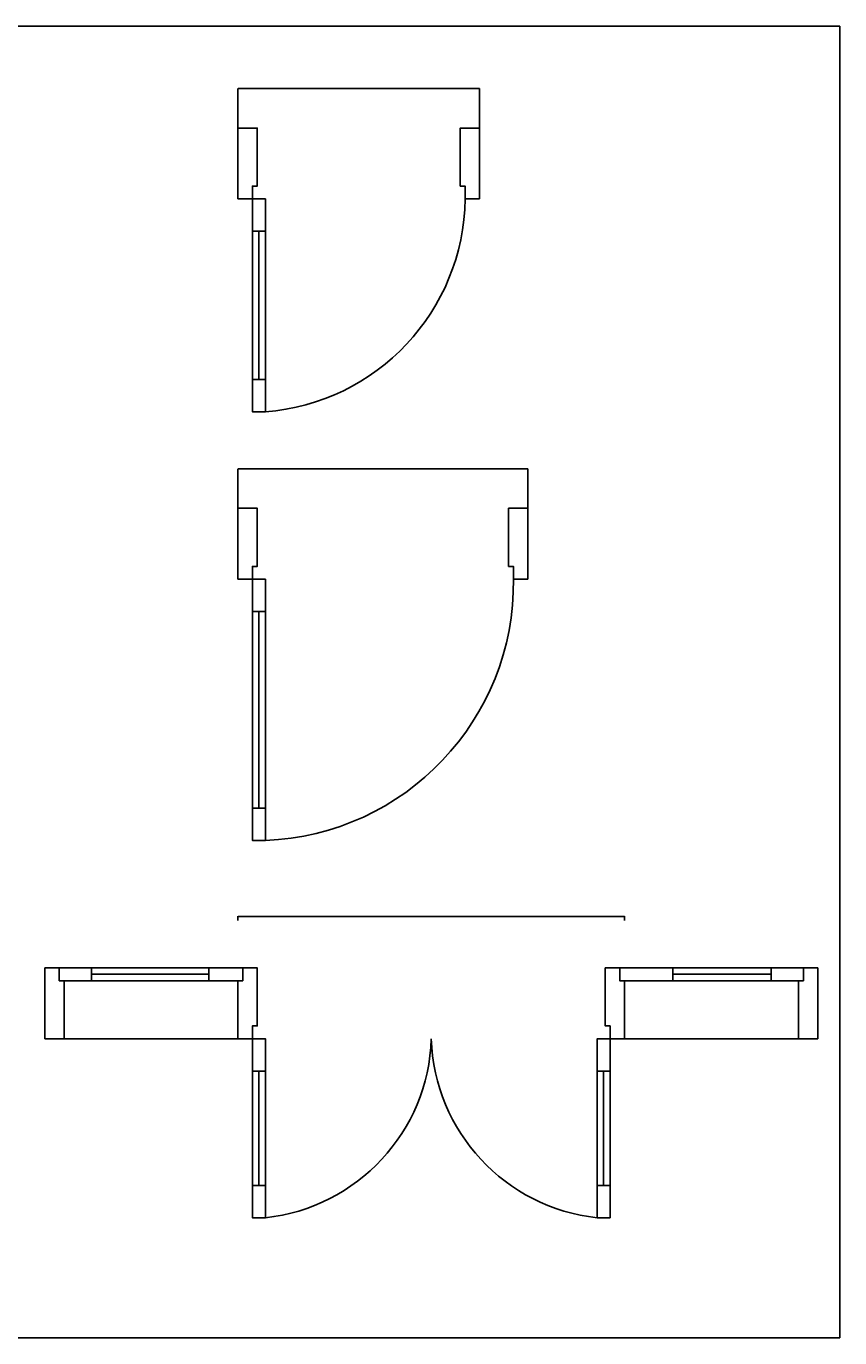
# Model space of a CAD drawing. Units: inches. Extents: x 93324 to 139043, y 50890 to 83188.
# Drawn here: x 109145 to 111670, y 53959 to 58027 of the extents above; entities that cross this region are included whole.
import ezdxf

# ---------------------------------------------------------------- set-up
doc = ezdxf.new("R2010")
doc.units = ezdxf.units.IN
doc.header["$MEASUREMENT"] = 0
for name, color, linetype in [('BLOCK', 74, 'Continuous'), ('KI', 4, 'Continuous'), ('VL', 9, 'Continuous')]:
    doc.layers.add(name, color=color, linetype=linetype)
doc.dimstyles.get("Standard").update_dxf_attribs({"dimtxt": 0.18, "dimasz": 0.18, "dimexe": 0.18, "dimexo": 0.0625, "dimgap": 0.09, "dimtad": 0, "dimtih": 1, "dimtoh": 1, "dimdec": 4, "dimzin": 0, "dimdsep": 46, "dimtxsty": 'Standard', "dimcen": 0.09, "dimadec": 0, "dimazin": 0, "dimtfac": 1, "dimtdec": 4, "dimtofl": 0, "dimtmove": 0, "dimatfit": 3, "dimfxl": 1, "dimtolj": 1, "dimtzin": 0, "dimarcsym": 0})

# ---------------------------------------------------------------- blocks, each defined once
blk = doc.blocks.new('*D109')
at = {"layer": 'BLOCK', "color": 0, "linetype": 'Continuous', "lineweight": -2}
for p, q in [((109802.4, 56532), (109802.4, 56654.5)), ((109802.5, 56654.4), (110252, 56654.4)), ((110702.3, 56654.4), (110252.7, 56654.4)), ((110702.4, 56532), (110702.4, 56654.5))]:
    blk.add_line(p, q, dxfattribs=at)
at = {"layer": 'BLOCK', "color": 0, "linetype": 'Continuous'}
for points in [[(109802.5, 56654.4), (109802.5, 56654.4), (109802.4, 56654.4)], [(110702.3, 56654.4), (110702.3, 56654.4), (110702.4, 56654.4)]]:
    blk.add_solid(points, dxfattribs=at)
at = {"layer": 'Defpoints', "color": 0, "linetype": 'Continuous'}
for p in [(110702.4, 56654.4), (109802.4, 56531.9), (110702.4, 56531.9)]:
    blk.add_point(p, dxfattribs=at)
at = {"layer": 'BLOCK', "color": 0, "linetype": 'Continuous', "insert": (110252.4, 56654.4), "char_height": 0.099, "attachment_point": 5}
blk.add_mtext('\\A1;900.0000', dxfattribs=at)
blk = doc.blocks.new('*D110')
at = {"layer": 'BLOCK', "color": 0, "linetype": 'Continuous', "lineweight": -2}
for p, q in [((109802.4, 55254.1), (109802.4, 55266.6)), ((109802.5, 55266.5), (110402, 55266.5)), ((111002.3, 55266.5), (110402.8, 55266.5)), ((111002.4, 55254.1), (111002.4, 55266.6))]:
    blk.add_line(p, q, dxfattribs=at)
at = {"layer": 'BLOCK', "color": 0, "linetype": 'Continuous'}
for points in [[(109802.5, 55266.5), (109802.5, 55266.4), (109802.4, 55266.5)], [(111002.3, 55266.5), (111002.3, 55266.4), (111002.4, 55266.5)]]:
    blk.add_solid(points, dxfattribs=at)
at = {"layer": 'Defpoints', "color": 0, "linetype": 'Continuous'}
for p in [(109802.4, 55254), (111002.4, 55266.5), (111002.4, 55254)]:
    blk.add_point(p, dxfattribs=at)
at = {"layer": 'BLOCK', "color": 0, "linetype": 'Continuous', "insert": (110402.4, 55266.5), "char_height": 0.099, "attachment_point": 5}
blk.add_mtext('\\A1;1200.0000', dxfattribs=at)
blk = doc.blocks.new('*D111')
at = {"layer": 'BLOCK', "color": 0, "linetype": 'Continuous', "lineweight": -2}
for p, q in [((109802.4, 57711.5), (109802.4, 57834)), ((109802.5, 57833.9), (110177, 57833.9)), ((110552.3, 57833.9), (110177.7, 57833.9)), ((110552.4, 57711.5), (110552.4, 57834))]:
    blk.add_line(p, q, dxfattribs=at)
at = {"layer": 'BLOCK', "color": 0, "linetype": 'Continuous'}
for points in [[(109802.5, 57833.9), (109802.5, 57833.9), (109802.4, 57833.9)], [(110552.3, 57833.9), (110552.3, 57833.9), (110552.4, 57833.9)]]:
    blk.add_solid(points, dxfattribs=at)
at = {"layer": 'Defpoints', "color": 0, "linetype": 'Continuous'}
for p in [(110552.4, 57833.9), (109802.4, 57711.5), (110552.4, 57711.5)]:
    blk.add_point(p, dxfattribs=at)
at = {"layer": 'BLOCK', "color": 0, "linetype": 'Continuous', "insert": (110177.4, 57833.9), "char_height": 0.099, "attachment_point": 5}
blk.add_mtext('\\A1;750.0000', dxfattribs=at)

msp = doc.modelspace()

# ---------------------------------------------------------------- linework, layer by layer
at = {"layer": 'BLOCK', "linetype": 'Continuous'}
msp.add_lwpolyline([(100228.77428, 58027.18159), (111670.37554, 58027.18159), (111670.37554, 53959.42856), (100228.77428, 53959.42856)], close=True, dxfattribs=at)
at = {"layer": 'KI'}
for p, q in [((109802.3789, 57491.45184), (109802.3789, 57711.45184)), ((110552.3789, 57491.45184), (110552.3789, 57711.45184)), ((109802.3789, 56311.94699), (109802.3789, 56531.94699)), ((110702.3789, 56311.94699), (110702.3789, 56531.94699)), ((109202.3789, 55106.6604), (109202.3789, 54886.6604)), ((111602.3789, 55106.6604), (111602.3789, 54886.6604)), ((109802.3789, 54886.6604), (109802.3789, 55066.6604)), ((109802.3789, 54886.6604), (109802.3789, 55066.6604))]:
    msp.add_line(p, q, dxfattribs=at)
for points in [[(109802.3789, 57711.45184), (109862.3789, 57711.45184), (109862.3789, 57531.45184), (109847.3789, 57531.45184), (109847.3789, 57491.45184), (109802.3789, 57491.45184)], [(110552.3789, 57711.45184), (110492.3789, 57711.45184), (110492.3789, 57531.45184), (110507.3789, 57531.45184), (110507.3789, 57491.45184), (110552.3789, 57491.45184)], [(109802.3789, 56531.94699), (109862.3789, 56531.94699), (109862.3789, 56351.94699), (109847.3789, 56351.94699), (109847.3789, 56311.94699), (109802.3789, 56311.94699)], [(110702.3789, 56531.94699), (110642.3789, 56531.94699), (110642.3789, 56351.94699), (110657.3789, 56351.94699), (110657.3789, 56311.94699), (110702.3789, 56311.94699)], [(109202.3789, 54886.6604), (109262.3789, 54886.6604), (109262.3789, 55066.6604), (109247.3789, 55066.6604), (109247.3789, 55106.6604), (109202.3789, 55106.6604)], [(109802.3789, 54886.6604), (109802.3789, 54886.6604), (109802.3789, 55066.6604), (109817.3789, 55066.6604), (109817.3789, 55106.6604), (109802.3789, 55106.6604)], [(109802.3789, 55106.6604), (109862.3789, 55106.6604), (109862.3789, 54926.6604), (109847.3789, 54926.6604), (109847.3789, 54886.6604), (109802.3789, 54886.6604)], [(111002.3789, 55106.6604), (110942.3789, 55106.6604), (110942.3789, 54926.6604), (110957.3789, 54926.6604), (110957.3789, 54886.6604), (111002.3789, 54886.6604)], [(111002.3789, 54886.6604), (111002.3789, 54886.6604), (111002.3789, 55066.6604), (110987.3789, 55066.6604), (110987.3789, 55106.6604), (111002.3789, 55106.6604)], [(111602.3789, 54886.6604), (111542.3789, 54886.6604), (111542.3789, 55066.6604), (111557.3789, 55066.6604), (111557.3789, 55106.6604), (111602.3789, 55106.6604)]]:
    msp.add_lwpolyline(points, dxfattribs=at)
for points in [[(109847.3789, 57491.45184), (109887.3789, 57491.45184), (109887.3789, 57391.45184), (109847.3789, 57391.45184)], [(109847.3789, 56931.45184), (109887.3789, 56931.45184), (109887.3789, 56831.45184), (109847.3789, 56831.45184)], [(109847.3789, 56311.94699), (109887.3789, 56311.94699), (109887.3789, 56211.94699), (109847.3789, 56211.94699)], [(109847.3789, 55601.94699), (109887.3789, 55601.94699), (109887.3789, 55501.94699), (109847.3789, 55501.94699)], [(109247.3789, 55106.6604), (109247.3789, 55066.6604), (109347.3789, 55066.6604), (109347.3789, 55106.6604)], [(109817.3789, 55106.6604), (109817.3789, 55066.6604), (109712.3789, 55066.6604), (109712.3789, 55106.6604)], [(110987.3789, 55106.6604), (110987.3789, 55066.6604), (111152.3789, 55066.6604), (111152.3789, 55106.6604)], [(111557.3789, 55106.6604), (111557.3789, 55066.6604), (111457.3789, 55066.6604), (111457.3789, 55106.6604)], [(109847.3789, 54886.6604), (109887.3789, 54886.6604), (109887.3789, 54786.6604), (109847.3789, 54786.6604)], [(110957.3789, 54886.6604), (110917.3789, 54886.6604), (110917.3789, 54786.6604), (110957.3789, 54786.6604)], [(109847.3789, 54431.6604), (109887.3789, 54431.6604), (109887.3789, 54331.6604), (109847.3789, 54331.6604)], [(110957.3789, 54431.6604), (110917.3789, 54431.6604), (110917.3789, 54331.6604), (110957.3789, 54331.6604)]]:
    msp.add_lwpolyline(points, close=True, dxfattribs=at)
at = {"layer": 'VL'}
for p, q in [((109847.3789, 56931.45184), (109847.3789, 57391.45184)), ((109867.3789, 56931.45184), (109867.3789, 57391.45184)), ((109887.3789, 56931.45184), (109887.3789, 57391.45184)), ((109847.3789, 55601.94699), (109847.3789, 56211.94699)), ((109867.3789, 55601.94699), (109867.3789, 56211.94699)), ((109887.3789, 55601.94699), (109887.3789, 56211.94699)), ((109347.3789, 55106.6604), (109712.3789, 55106.6604)), ((109347.3789, 55086.6604), (109712.3789, 55086.6604)), ((111457.3789, 55106.6604), (111152.3789, 55106.6604)), ((111457.3789, 55086.6604), (111152.3789, 55086.6604)), ((109347.3789, 55066.6604), (109712.3789, 55066.6604)), ((111457.3789, 55066.6604), (111152.3789, 55066.6604)), ((109802.3789, 54886.6604), (109262.3789, 54886.6604)), ((111002.3789, 54886.6604), (111542.3789, 54886.6604)), ((109847.3789, 54431.6604), (109847.3789, 54786.6604)), ((109867.3789, 54431.6604), (109867.3789, 54786.6604)), ((109887.3789, 54431.6604), (109887.3789, 54786.6604)), ((110917.3789, 54431.6604), (110917.3789, 54786.6604)), ((110937.3789, 54431.6604), (110937.3789, 54786.6604)), ((110957.3789, 54431.6604), (110957.3789, 54786.6604))]:
    msp.add_line(p, q, dxfattribs=at)
for centre, radius, start, end in [((109837.03751, 57499.95436), 670.39531, 274.30651415, 359.27330709), ((109856.84175, 56301.9638), 800.5994, 272.18595559, 0.71447722), ((109825.37016, 54905.64149), 577.32086, 276.16590595, 358.11589664), ((110979.38765, 54905.64149), 577.32086, 181.88410336, 263.83409405)]:
    msp.add_arc(centre, radius, start, end, dxfattribs=at)

# ---------------------------------------------------------------- dimensions: what is measured, and where the dimension line sits
at = {"layer": 'BLOCK', "linetype": 'Continuous'}
for base, p1, p2, picture, middle in [((110552.3789, 57833.88671), (109802.3789, 57711.45184), (110552.3789, 57711.45184), '*D111', (110177.3789, 57833.88671)), ((110702.3789, 56654.38187), (109802.3789, 56531.94699), (110702.3789, 56531.94699), '*D109', (110252.3789, 56654.38187)), ((111002.3789, 55266.46172), (109802.3789, 55254.02685), (111002.3789, 55254.02685), '*D110', (110402.3789, 55266.46172))]:
    dim = msp.add_linear_dim(base=base, p1=p1, p2=p2, dimstyle='Standard', override={"dimscale": 0.55}, dxfattribs=at)
    dim.commit()
    dim.dimension.update_dxf_attribs({"geometry": picture, "text_midpoint": middle})

doc.saveas('drawing.dxf')
